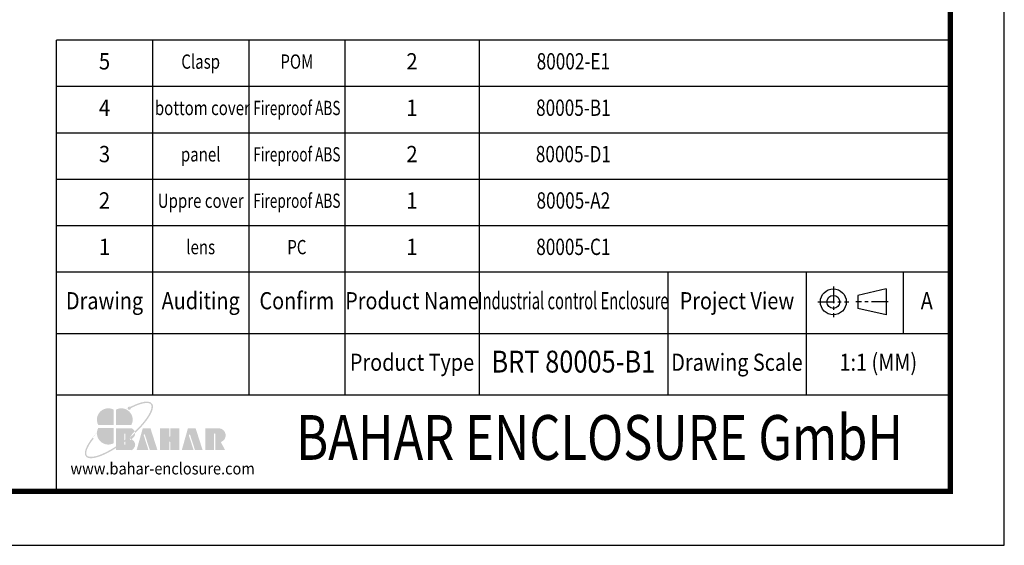
# Model space of a CAD drawing. Units: millimetres. Extents: x 1479 to 1867, y -2559 to -2290.
# Drawn here: x 1745 to 1867, y -2559 to -2494 of the extents above; entities that cross this region are included whole.
import ezdxf
from ezdxf.enums import TextEntityAlignment as Align

# ---------------------------------------------------------------- set-up
doc = ezdxf.new("R2010")
doc.units = ezdxf.units.MM
doc.linetypes.add('CENTER', pattern=[50.8, 31.75, -6.35, 6.35, -6.35])
doc.layers.add('from', color=7, linetype='Continuous')
doc.styles.add('BAHAR', font='arialbd.ttf')
doc.styles.get("Standard").update_dxf_attribs({"font": 'arial.ttf'})
doc.styles.add('宋体', font='SimSun.ttf')

# ---------------------------------------------------------------- blocks, each defined once
blk = doc.blocks.new('*u60')
at = {"layer": 'from'}
h = blk.add_hatch(color=5, dxfattribs=at)
h.set_gradient(color1=(0, 0, 255), color2=(204, 204, 255), rotation=270, one_color=1, tint=0.9, name='HEMISPHERICAL')
edge = h.paths.add_edge_path()
edge.add_arc((-10.95, 9.17), 0.689, 53.7106, 361.7776)
edge.add_spline(control_points=[(-10.26, 9.19), (-9.9, 9.38), (-9.54, 9.56), (-7.79, 10.38), (-6.5, 10.85), (-4.62, 11.3), (-3.93, 11.38), (-2.97, 11.35), (-2.63, 11.28), (-2.14, 11.08), (-1.98, 10.95), (-1.85, 10.8), (-1.74, 10.65), (-1.65, 10.47), (-1.56, 10), (-1.55, 9.7), (-1.66, 9.01), (-1.76, 8.6), (-2.27, 7.25), (-2.87, 6.17), (-4.5, 3.82), (-5.54, 2.55), (-7.35, 0.63), (-7.98, -0.02), (-8.65, -0.66)], knot_values=[5.294493, 5.294493, 5.294493, 5.294493, 5.376277, 5.376277, 5.702775, 5.702775, 5.939248, 5.939248, 6.116058, 6.116058, 6.283185, 6.283185, 6.283185, 6.442424, 6.442424, 6.601663, 6.601663, 6.760901, 6.760901, 7.088368, 7.088368, 7.415835, 7.415835, 7.578603, 7.578603, 7.578603, 7.578603], degree=3, periodic=0)
edge.add_ellipse((-13.18, -1.66), major_axis=(4.72, 0.2), ratio=0.67178, start_angle=362.4924, end_angle=374.7233, ccw=False)
edge.add_ellipse((-15.34, 0), major_axis=(13.96, 11.17), ratio=0.307549, start_angle=-75.3039, end_angle=56.6687)
edge = h.paths.add_edge_path()
edge.add_ellipse((-15.34, 0), major_axis=(13.96, 11.17), ratio=0.307549, start_angle=-233.4455, end_angle=-108.8635)
edge.add_line((-16.6, -7.67), (-16.6, -6.96))
edge.add_spline(control_points=[(-16.6, -6.96), (-18.02, -7.88), (-19.43, -8.7), (-22.47, -10.22), (-24.05, -10.83), (-26.08, -11.3), (-26.73, -11.38), (-27.69, -11.35), (-28.03, -11.29), (-28.51, -11.09), (-28.66, -10.98), (-28.9, -10.72), (-28.99, -10.57), (-29.1, -10.16), (-29.13, -9.91), (-29.08, -9.3), (-29.01, -8.95), (-28.64, -7.76), (-28.17, -6.79), (-27.05, -5.05), (-26.53, -4.33), (-25.94, -3.58)], knot_values=[8.160228, 8.160228, 8.160228, 8.160228, 8.46118, 8.46118, 8.851592, 8.851592, 9.075192, 9.075192, 9.255281, 9.255281, 9.404795, 9.404795, 9.554309, 9.554309, 9.703823, 9.703823, 9.853337, 9.853337, 10.159988, 10.159988, 10.357569, 10.357569, 10.357569, 10.357569], degree=3, periodic=0)
edge.add_line((-25.94, -3.58), (-26.41, -3.21))
edge = h.paths.add_edge_path()
edge.add_spline(control_points=[(-13.1, -4.47), (-13.84, -5.03), (-14.58, -5.58), (-15.75, -6.4), (-16.18, -6.68), (-16.6, -6.96)], knot_values=[7.912898, 7.912898, 7.912898, 7.912898, 8.070768, 8.070768, 8.160228, 8.160228, 8.160228, 8.160228], degree=3, periodic=0)
edge.add_line((-16.6, -6.96), (-16.6, -7.67))
edge.add_ellipse((-15.34, 0), major_axis=(13.96, 11.17), ratio=0.307549, start_angle=-108.8635, end_angle=-94.8649)
edge.add_line((-13.1, -5.22), (-13.1, -4.47))
edge = h.paths.add_edge_path()
edge.add_spline(control_points=[(-8.65, -0.66), (-9.33, -1.3), (-10.04, -1.95), (-11.38, -3.09), (-12, -3.6), (-12.63, -4.1)], knot_values=[7.578603, 7.578603, 7.578603, 7.578603, 7.743301, 7.743301, 7.879158, 7.879158, 7.879158, 7.879158], degree=3, periodic=0)
edge.add_line((-12.63, -4.1), (-12.63, -4.86))
edge.add_ellipse((-15.34, 0), major_axis=(13.96, 11.17), ratio=0.307549, start_angle=-92.9612, end_angle=-75.3039)
edge.add_ellipse((-13.18, -1.66), major_axis=(4.72, 0.2), ratio=0.67178, start_angle=362.4924, end_angle=374.7233)
edge = h.paths.add_edge_path()
edge.add_ellipse((-15.34, 0), major_axis=(13.96, 11.17), ratio=0.307549, start_angle=-94.8649, end_angle=-92.9612)
edge.add_line((-12.63, -4.86), (-12.63, -4.1))
edge.add_spline(control_points=[(-12.63, -4.1), (-12.79, -4.22), (-12.94, -4.34), (-13.1, -4.47)], knot_values=[7.879158, 7.879158, 7.879158, 7.879158, 7.912898, 7.912898, 7.912898, 7.912898], degree=3, periodic=0)
edge.add_line((-13.1, -4.47), (-13.1, -5.22))
h = blk.add_hatch(color=22, dxfattribs=at)
h.set_gradient(color1=(204, 51, 0), color2=(255, 140, 102), one_color=1, tint=0.7, name='HEMISPHERICAL')
h.paths.add_polyline_path([(-17.53, 8.54, 0.742451), (-24.05, 2.09), (-17.53, 2.09)])
h = blk.add_hatch(color=164, dxfattribs=at)
h.set_gradient(color1=(35, 39, 169), color2=(98, 103, 223), one_color=1, tint=0.63, name='HEMISPHERICAL')
h.paths.add_polyline_path([(-16.6, 8.54), (-16.6, 2.09), (-10.09, 2.09, 0.742451)])
h = blk.add_hatch(color=116, dxfattribs=at)
h.set_gradient(color1=(0, 127, 63), color2=(15, 255, 135), one_color=1, tint=0.53, name='INVCURVED')
h.paths.add_polyline_path([(-17.53, 0.84), (-24.05, 0.84, 0.742451), (-17.53, -5.61)])
h = blk.add_hatch(color=7, dxfattribs=at)
h.paths.add_polyline_path([(27, 0.69), (21.08, 0.69), (21.08, -8.55), (24.85, -8.55), (24.85, -1.71, -1), (25.32, -1.71), (25.32, -8.55), (29.47, -8.55), (27.69, -5.12, 0.80943)])
h.paths.add_polyline_path([(16.78, -8.55), (20, -8.55), (17.04, 0.69), (13.79, 0.69), (11.2, -8.55), (16.2, -8.55), (14.19, -2.28, -1), (14.71, -2.11)])
h.paths.add_polyline_path([(10.14, 0.69), (6.35, 0.69), (6.35, -2.64, -1), (5.88, -2.64), (5.88, 0.69), (1.97, 0.69), (1.97, -8.55), (5.88, -8.55), (5.88, -5.19, -1), (6.35, -5.19), (6.35, -8.55), (10.14, -8.55)])
h.paths.add_polyline_path([(-2.02, 0.69), (-5.27, 0.69), (-7.86, -8.55), (-2.86, -8.55), (-4.87, -2.28, -1), (-4.35, -2.11), (-2.28, -8.55), (0.94, -8.55)])
edge = h.paths.add_edge_path()
edge.add_line((-12.63, -4.86), (-12.63, -6.03))
edge.add_arc((-12.87, -6.03), 0.235, -180, 0, ccw=False)
edge.add_line((-13.1, -6.03), (-13.1, -5.22))
edge.add_ellipse((-15.34, 0), major_axis=(13.96, 11.17), ratio=0.307549, start_angle=-108.8635, end_angle=-94.8649, ccw=False)
edge.add_line((-16.6, -7.67), (-16.6, -8.55))
edge.add_line((-16.6, -8.55), (-9.89, -8.55))
edge.add_ellipse((-13.18, -6.35), major_axis=(4.72, 0.2), ratio=0.67178, start_angle=312.5449, end_angle=406.0156)
edge.add_ellipse((-13.18, -1.66), major_axis=(4.72, 0.2), ratio=0.67178, start_angle=310.6876, end_angle=362.4924)
edge.add_ellipse((-15.34, 0), major_axis=(13.96, 11.17), ratio=0.307549, start_angle=-92.9612, end_angle=-75.3039, ccw=False)
edge = h.paths.add_edge_path()
edge.add_line((-16.6, 0.69), (-16.6, -6.96))
edge.add_spline(control_points=[(-16.6, -6.96), (-16.18, -6.68), (-15.75, -6.4), (-14.58, -5.58), (-13.84, -5.03), (-13.1, -4.47)], knot_values=[7.912898, 7.912898, 7.912898, 7.912898, 8.002358, 8.002358, 8.160228, 8.160228, 8.160228, 8.160228], degree=3, periodic=0)
edge.add_line((-13.1, -4.47), (-13.1, -1.79))
edge.add_arc((-12.87, -1.79), 0.235, 0, 180, ccw=False)
edge.add_line((-12.63, -1.79), (-12.63, -4.1))
edge.add_spline(control_points=[(-12.63, -4.1), (-12, -3.6), (-11.38, -3.09), (-10.04, -1.95), (-9.33, -1.3), (-8.65, -0.66)], knot_values=[7.578603, 7.578603, 7.578603, 7.578603, 7.71446, 7.71446, 7.879158, 7.879158, 7.879158, 7.879158], degree=3, periodic=0)
edge.add_ellipse((-13.18, -1.66), major_axis=(4.72, 0.2), ratio=0.67178, start_angle=374.7233, end_angle=404.056)
edge.add_line((-9.89, 0.69), (-16.6, 0.69))
blk = doc.blocks.new('TK-D')
at = {"layer": 'from'}
for p, q in [((234.53, -392.63), (234.53, -309.37)), ((574.01, -309.37), (234.53, -309.37)), ((271.05, -309.37), (271.05, -356.12)), ((307.57, -309.37), (307.57, -356.12)), ((344.09, -309.37), (344.09, -356.12)), ((395.03, -309.37), (395.03, -356.12)), ((466.66, -309.37), (466.66, -356.12)), ((519.29, -309.37), (519.29, -356.12)), ((556.09, -309.37), (556.09, -332.74)), ((549.59, -315.74), (538.93, -318.2)), ((549.59, -315.74), (549.59, -325.58)), ((538.93, -318.2), (538.93, -323.12)), ((549.59, -325.58), (538.93, -323.12)), ((574.01, -332.74), (234.53, -332.74)), ((574.01, -356.12), (234.53, -356.12))]:
    blk.add_line(p, q, dxfattribs=at)
at = {"layer": 'from', "color": 1, "linetype": 'CENTER', "ltscale": 0.2}
for p, q in [((529.57, -314.8), (529.57, -326.52)), ((523.71, -320.66), (535.43, -320.66)), ((550.41, -320.66), (538.11, -320.66))]:
    blk.add_line(p, q, dxfattribs=at)
at = {"layer": 'from'}
blk.add_lwpolyline([(-594.5, -413.12), (594.5, -413.12), (594.5, 413.12), (-594.5, 413.12)], close=True, dxfattribs=at)
at = {"layer": 'from', "const_width": 2.05}
blk.add_lwpolyline([(-574.01, -392.63), (-574.01, 392.63), (574.01, 392.63), (574.01, -392.63), (-574.01, -392.63)], dxfattribs=at)
at = {"layer": 'from'}
for radius in [4.92, 2.46]:
    blk.add_circle((529.57, -320.66), radius, dxfattribs=at)
at = {"layer": 'from', "xscale": 0.8999999999996362, "yscale": 0.9000000000005457, "zscale": 0.9}
blk.add_blockref('*u60', (272.05, -369.29), dxfattribs=at)
at = {"layer": 'from'}
for s, height, width, p in [('Drawing', 6.5, 0.85, (252.79, -321.06)), ('Auditing', 6.5, 0.85, (289.31, -321.06)), ('Confirm', 6.5, 0.85, (325.83, -321.06)), ('Product Name', 6.5, 0.85, (369.56, -321.06)), ('Industrial control Enclosure', 6.5, 0.63, (430.84, -321.06)), ('Project View', 6.5, 0.85, (492.97, -321.06)), ('A', 6.5, 0.85, (565.05, -321.06)), ('Product Type', 6.5, 0.85, (369.56, -344.43)), ('Drawing Scale', 6.5, 0.85, (492.97, -344.43)), ('1:1 (MM)', 6.5, 0.85, (546.65, -344.43)), ('www.bahar-enclosure.com', 4.5, 0.9, (274.85, -384.55))]:
    blk.add_text(s, height=height, dxfattribs=dict(at, width=width)).set_placement(p, align=Align.MIDDLE)
at = {"layer": 'from', "style": 'BAHAR', "width": 0.8}
blk.add_text('BAHAR ENCLOSURE GmbH', height=17, dxfattribs=at).set_placement((440.79, -374.37), align=Align.MIDDLE)
at = {"layer": 'from', "color": 6, "style": '宋体', "width": 0.7}
blk.add_attdef('80001', text='', height=8.32, dxfattribs=at).set_placement((430.84, -344.43), align=Align.MIDDLE)

msp = doc.modelspace()

# ---------------------------------------------------------------- linework, layer by layer
at = {"layer": 'from'}
for p, q in [((1859.969, -2496.672), (1749.261, -2496.672)), ((1749.261, -2525.398), (1749.261, -2496.672)), ((1761.17, -2496.672), (1761.17, -2525.398)), ((1773.079, -2496.672), (1773.079, -2525.398)), ((1784.988, -2496.672), (1784.988, -2525.398)), ((1801.601, -2496.672), (1801.601, -2525.398)), ((1859.969, -2502.417), (1749.261, -2502.417)), ((1859.969, -2508.162), (1749.261, -2508.162)), ((1859.969, -2513.907), (1749.261, -2513.907)), ((1859.969, -2519.653), (1749.261, -2519.653)), ((1859.969, -2525.398), (1749.261, -2525.398))]:
    msp.add_line(p, q, dxfattribs=at)

# ---------------------------------------------------------------- block references
ref = msp.add_blockref('TK-D', (1672.776, -2424.507), dxfattribs=dict(xscale=0.3261153958669638, yscale=0.3261153958665091, zscale=0.3261153958660545))
ref.add_attrib('BDA-40004-(W100)', 'BRT 80005-B1', dxfattribs={"layer": 'from', "color": 6, "height": 2.71221, "width": 0.85}).set_placement((1813.28, -2536.831), align=Align.MIDDLE)

# ---------------------------------------------------------------- texts
for s, height, width, p in [('5', 2.022, 0.909091, (1755.215, -2499.544)), ('Clasp', 1.7689, 0.772727, (1767.124, -2499.544)), ('POM', 1.7689, 0.772727, (1779.033, -2499.544)), ('2', 2.022, 0.909091, (1793.294, -2499.544)), ('4', 2.022, 0.909091, (1755.215, -2505.29)), (' bottom cover', 1.76888, 0.772727, (1767.124, -2505.29)), ('Fireproof ABS', 1.76888, 0.7, (1779.033, -2505.29)), ('1', 2.022, 0.909091, (1793.294, -2505.29)), ('3', 2.022, 0.909091, (1755.215, -2511.035)), ('panel', 1.7689, 0.772727, (1767.124, -2511.035)), ('Fireproof ABS', 1.76888, 0.7, (1779.033, -2511.035)), ('2', 2.022, 0.909091, (1793.294, -2511.035)), ('2', 2.022, 0.909091, (1755.215, -2516.78)), ('Uppre cover', 1.76888, 0.772727, (1767.124, -2516.78)), ('Fireproof ABS', 1.76888, 0.7, (1779.033, -2516.78)), ('1', 2.022, 0.909091, (1793.294, -2516.78)), ('1', 2.022, 0.909091, (1755.215, -2522.525)), ('lens', 1.7689, 0.772727, (1767.124, -2522.525)), ('PC', 1.7689, 0.772727, (1779.033, -2522.525)), ('1', 2.022, 0.909091, (1793.294, -2522.525))]:
    msp.add_text(s, height=height, dxfattribs=dict(at, width=width)).set_placement(p, align=Align.MIDDLE)
at = {"layer": 'from', "color": 6, "width": 0.772727}
for s, p in [('80002-E1', (1813.28, -2499.544)), ('80005-B1', (1813.28, -2505.29)), ('80005-D1', (1813.28, -2511.035)), ('80005-A2', (1813.28, -2516.78)), ('80005-C1', (1813.28, -2522.525))]:
    msp.add_text(s, height=2.0216, dxfattribs=at).set_placement(p, align=Align.MIDDLE)

doc.saveas('drawing.dxf')
